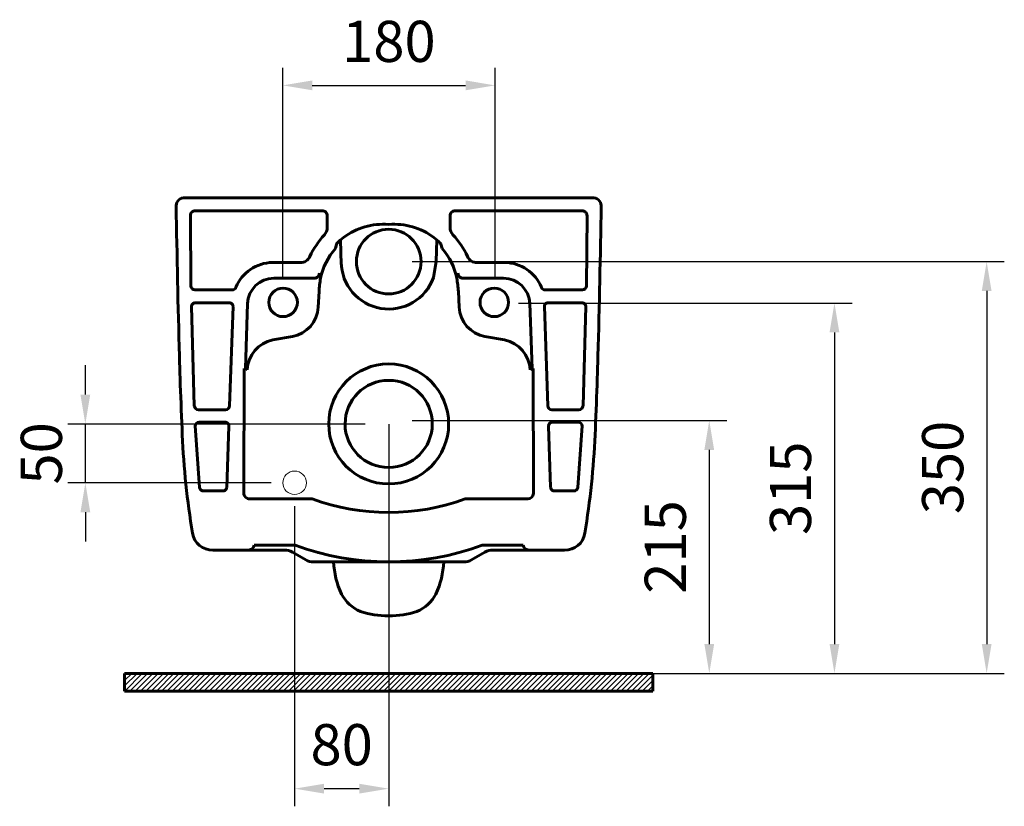
# Model space of a CAD drawing. Units: inches. Extents: x 16535 to 18452, y 5802 to 7670.
import ezdxf

# ---------------------------------------------------------------- set-up
doc = ezdxf.new("R2010")
doc.units = ezdxf.units.IN
doc.header["$LTSCALE"] = 50
doc.header["$MEASUREMENT"] = 0
for name, color, linetype, lineweight in [('Kalın', 31, 'Continuous', 60), ('Kesit', 230, 'Continuous', 35), ('Ölçü', 155, 'Continuous', 15)]:
    doc.layers.add(name, color=color, linetype=linetype, lineweight=lineweight)
doc.styles.get("Standard").update_dxf_attribs({"font": 'arial.ttf'})
doc.dimstyles.new('ISO-25', dxfattribs={"dimtxt": 35, "dimasz": 40, "dimexe": 15, "dimexo": 20, "dimgap": 15, "dimtad": 1, "dimdec": 0, "dimtxsty": 'Standard', "dimcen": 10, "dimadec": 0, "dimazin": 0, "dimtfac": 1, "dimtdec": 0, "dimtmove": 0, "dimatfit": 3, "dimfxl": 1, "dimarcsym": 0})

# ---------------------------------------------------------------- blocks, each defined once
blk = doc.blocks.new('*D62')
at = {"layer": 'Defpoints', "color": 0, "ltscale": 0.5, "transparency": 16777216}
for p in [(17928.35433761624, 6147.154790507479), (17848.35433761624, 6077.154790507479), (17928.35433761624, 5817.089425449179)]:
    blk.add_point(p, dxfattribs=at)
at = {"layer": 'Ölçü', "color": 0, "lineweight": -2, "ltscale": 0.5, "transparency": 16777216}
for p, q in [((17928.35433761624, 6127.154790507479), (17928.35433761624, 5802.089425449179)), ((17848.35433761624, 6057.154790507479), (17848.35433761624, 5802.089425449179)), ((17873.35433761624, 5817.089425449179), (17903.35433761624, 5817.089425449179))]:
    blk.add_line(p, q, dxfattribs=at)
at = {"layer": 'Ölçü', "color": 0, "ltscale": 0.5, "transparency": 16777216}
for points in [[(17873.35433761624, 5821.256092115846), (17873.35433761624, 5812.922758782512), (17848.35433761624, 5817.089425449179)], [(17903.35433761624, 5821.256092115846), (17903.35433761624, 5812.922758782512), (17928.35433761624, 5817.089425449179)]]:
    blk.add_solid(points, dxfattribs=at)
at = {"layer": 'Ölçü', "color": 0, "ltscale": 0.5, "transparency": 16777216, "insert": (17888.35433761624, 5849.959480019438), "char_height": 35, "attachment_point": 5}
blk.add_mtext('80', dxfattribs=at)
blk = doc.blocks.new('*D60')
at = {"layer": 'Defpoints', "color": 0, "ltscale": 0.5, "transparency": 16777216}
for p in [(17670.37067075396, 6127.154790507481), (17928.35433761625, 6127.154790507481), (17848.35433761625, 6077.154790507481)]:
    blk.add_point(p, dxfattribs=at)
at = {"layer": 'Ölçü', "color": 0, "lineweight": -2, "ltscale": 0.5, "transparency": 16777216}
for p, q in [((17670.37067075396, 6152.154790507482), (17670.37067075396, 6177.154790507482)), ((17908.35433761625, 6127.154790507481), (17655.37067075396, 6127.154790507481)), ((17670.37067075396, 6077.154790507481), (17670.37067075396, 6127.154790507481)), ((17828.35433761625, 6077.154790507481), (17655.37067075396, 6077.154790507481)), ((17670.37067075396, 6052.154790507481), (17670.37067075396, 6027.154790507481))]:
    blk.add_line(p, q, dxfattribs=at)
at = {"layer": 'Ölçü', "color": 0, "ltscale": 0.5, "transparency": 16777216}
for points in [[(17666.2040040873, 6152.154790507482), (17674.53733742063, 6152.154790507482), (17670.37067075396, 6127.154790507481)], [(17666.2040040873, 6052.154790507481), (17674.53733742063, 6052.154790507481), (17670.37067075396, 6077.154790507481)]]:
    blk.add_solid(points, dxfattribs=at)
at = {"layer": 'Ölçü', "color": 0, "ltscale": 0.5, "transparency": 16777216, "insert": (17637.5006161837, 6102.154790507476), "char_height": 35, "attachment_point": 5, "rotation": 90}
blk.add_mtext('50', dxfattribs=at)
blk = doc.blocks.new('*D59')
at = {"layer": 'Defpoints', "color": 0, "ltscale": 0.5, "transparency": 16777216}
for p in [(17928.35433761624, 6265.2724190696), (18038.79203249601, 5915.089425449179), (18436.92375281496, 5915.089425449178)]:
    blk.add_point(p, dxfattribs=at)
at = {"layer": 'Ölçü', "color": 0, "lineweight": -2, "ltscale": 0.5, "transparency": 16777216}
for p, q in [((17948.35433761624, 6265.2724190696), (18451.92375281496, 6265.272419069599)), ((18436.92375281496, 6240.272419069599), (18436.92375281496, 5940.089425449178)), ((18058.79203249601, 5915.089425449179), (18451.92375281496, 5915.089425449178))]:
    blk.add_line(p, q, dxfattribs=at)
at = {"layer": 'Ölçü', "color": 0, "ltscale": 0.5, "transparency": 16777216}
for points in [[(18432.75708614829, 6240.272419069599), (18441.09041948162, 6240.272419069599), (18436.92375281496, 6265.272419069599)], [(18432.75708614829, 5940.089425449178), (18441.09041948162, 5940.089425449178), (18436.92375281496, 5915.089425449178)]]:
    blk.add_solid(points, dxfattribs=at)
at = {"layer": 'Ölçü', "color": 0, "ltscale": 0.5, "transparency": 16777216, "insert": (18404.0417610005, 6090.180922259392), "char_height": 35, "attachment_point": 5, "rotation": 90}
blk.add_mtext('350', dxfattribs=at)
blk = doc.blocks.new('*D58')
at = {"layer": 'Defpoints', "color": 0, "ltscale": 0.5, "transparency": 16777216}
for p in [(18018.79203249601, 6229.964956885981), (18018.79203249601, 5915.089425449179), (18307.46899224936, 5915.089425449179)]:
    blk.add_point(p, dxfattribs=at)
at = {"layer": 'Ölçü', "color": 0, "lineweight": -2, "ltscale": 0.5, "transparency": 16777216}
for p, q in [((18038.79203249601, 6229.964956885981), (18322.46899224936, 6229.964956885981)), ((18307.46899224936, 6204.964956885981), (18307.46899224936, 5940.089425449179)), ((18038.79203249601, 5915.089425449179), (18322.46899224936, 5915.089425449179))]:
    blk.add_line(p, q, dxfattribs=at)
at = {"layer": 'Ölçü', "color": 0, "ltscale": 0.5, "transparency": 16777216}
for points in [[(18303.30232558269, 6204.964956885981), (18311.63565891603, 6204.964956885981), (18307.46899224936, 6229.964956885981)], [(18303.30232558269, 5940.089425449179), (18311.63565891603, 5940.089425449179), (18307.46899224936, 5915.089425449179)]]:
    blk.add_solid(points, dxfattribs=at)
at = {"layer": 'Ölçü', "color": 0, "ltscale": 0.5, "transparency": 16777216, "insert": (18274.5870004349, 6072.527191167583), "char_height": 35, "attachment_point": 5, "rotation": 90}
blk.add_mtext('315', dxfattribs=at)
blk = doc.blocks.new('*D4')
at = {"layer": 'Defpoints', "color": 0, "ltscale": 0.5, "transparency": 16777216}
for p in [(17928.35433761624, 6130.154790507479), (17928.35433761624, 5915.089425449179), (18201.00102580954, 5915.089425449179)]:
    blk.add_point(p, dxfattribs=at)
at = {"layer": 'Ölçü', "color": 0, "lineweight": -2, "ltscale": 0.5, "transparency": 16777216}
for p, q in [((17948.35433761624, 6130.154790507479), (18216.00102580955, 6130.154790507479)), ((18201.00102580954, 6105.154790507479), (18201.00102580954, 5940.08942544918)), ((17948.35433761624, 5915.089425449179), (18216.00102580955, 5915.089425449179))]:
    blk.add_line(p, q, dxfattribs=at)
at = {"layer": 'Ölçü', "color": 0, "ltscale": 0.5, "transparency": 16777216}
for points in [[(18196.83435914288, 6105.154790507479), (18205.16769247621, 6105.154790507479), (18201.00102580954, 6130.154790507479)], [(18196.83435914288, 5940.08942544918), (18205.16769247621, 5940.08942544918), (18201.00102580954, 5915.089425449179)]]:
    blk.add_solid(points, dxfattribs=at)
at = {"layer": 'Ölçü', "color": 0, "ltscale": 0.5, "transparency": 16777216, "insert": (18168.13097123928, 6022.622107978333), "char_height": 35, "attachment_point": 5, "rotation": 90}
blk.add_mtext('215', dxfattribs=at)
blk = doc.blocks.new('*D0')
at = {"layer": 'Defpoints', "color": 0, "ltscale": 0.5, "transparency": 16777216}
for p in [(18018.79203249601, 6415.089425449181), (17838.30055914807, 6229.964956885981), (18018.79203249601, 6229.964956885981)]:
    blk.add_point(p, dxfattribs=at)
at = {"layer": 'Ölçü', "color": 0, "lineweight": -2, "ltscale": 0.5, "transparency": 16777216}
for p, q in [((17838.30055914807, 6249.964956885981), (17838.30055914807, 6430.089425449181)), ((18018.79203249601, 6249.964956885981), (18018.79203249601, 6430.089425449181)), ((17863.30055914807, 6415.089425449181), (17993.79203249601, 6415.089425449181))]:
    blk.add_line(p, q, dxfattribs=at)
at = {"layer": 'Ölçü', "color": 0, "ltscale": 0.5, "transparency": 16777216}
for points in [[(17863.30055914807, 6419.256092115849), (17863.30055914807, 6410.922758782514), (17838.30055914807, 6415.089425449181)], [(17993.79203249601, 6419.256092115849), (17993.79203249601, 6410.922758782514), (18018.79203249601, 6415.089425449181)]]:
    blk.add_solid(points, dxfattribs=at)
at = {"layer": 'Ölçü', "color": 0, "ltscale": 0.5, "transparency": 16777216, "insert": (17928.54629582204, 6447.959480019441), "char_height": 35, "attachment_point": 5}
blk.add_mtext('180', dxfattribs=at)

msp = doc.modelspace()

# ---------------------------------------------------------------- hatches: boundary and pattern name
at = {"layer": 'Kesit'}
h = msp.add_hatch(dxfattribs=at)
h.set_pattern_fill('ANSI31', color=256)
h.set_pattern_definition([(45, (15028.03176291623, 7727.905356705705), (-2.245064030267287, 2.245064030267287), [])])
h.paths.add_polyline_path([(18152.90135156111, 5900.08942544918), (18152.90135156111, 5915.089425449179), (17703.80732367136, 5915.089425449179), (17703.80732367136, 5900.08942544918)])

# ---------------------------------------------------------------- linework, layer by layer
at = {"layer": 'Kalın'}
for p, q in [((17755.17893195066, 6319.488388821622), (17928.34801340968, 6319.488388821622)), ((18101.51709486871, 6319.488388821622), (17928.34801340968, 6319.488388821622)), ((17871.78023127886, 6308.447035403188), (17763.62871878868, 6308.367048780326)), ((17984.9157955405, 6308.447035403188), (18093.06730803068, 6308.367048780326)), ((17759.67577966406, 6304.430106087028), (17760.19569293591, 6244.528125349964)), ((17876.11870570234, 6294.132629377645), (17876.13133230773, 6304.082970697041)), ((17980.57732111702, 6294.132629377645), (17980.56469451163, 6304.082970697041)), ((18097.02024715531, 6304.430106087028), (18096.50033388346, 6244.528125349964)), ((17888.01520119731, 6262.672292664099), (17887.40890281939, 6283.783960113099)), ((17968.77129558411, 6265.244660668549), (17969.42078696166, 6283.676778038477)), ((17884.09801927824, 6280.178066921447), (17882.9975552676, 6276.305210876476)), ((17972.59800754113, 6280.178066921447), (17973.69847155177, 6276.305210876476)), ((17829.43851260612, 6264.499185343572), (17853.2265342422, 6264.531179992709)), ((17968.77129558411, 6265.244660668549), (17966.42254263239, 6251.737519411589)), ((18027.25751421325, 6264.499185343572), (18003.46949257717, 6264.531179992709)), ((17864.30882315645, 6251.044965250506), (17830.57432265062, 6251.045435379908)), ((17869.44462189161, 6255.275127996306), (17870.92170408442, 6253.207212926388)), ((17987.25140492776, 6255.275127996306), (17985.77432273495, 6253.207212926388)), ((17992.38720366291, 6251.044965250506), (18026.12170416874, 6251.045435379908)), ((17763.55833056061, 6241.213479698993), (17763.55833056061, 6241.213479698993)), ((17763.55833056061, 6241.213479698993), (17795.36101180639, 6241.213479698993)), ((17869.09268075106, 6239.722529049025), (17868.41439418929, 6226.486342699537)), ((17987.6033460683, 6239.722529049025), (17988.28163263007, 6226.486342699537)), ((18093.13769625876, 6241.213479698993), (18061.33501501298, 6241.213479698993)), ((18093.13769625876, 6241.213479698993), (18093.13769625876, 6241.213479698993)), ((17760.61162337472, 6226.972661366491), (17763.05921403398, 6142.631566766789)), ((17792.81743719971, 6230.152929491066), (17763.75029845542, 6230.152929491066)), ((17793.07339439286, 6142.660361951007), (17795.9529128155, 6226.927868857682)), ((17808.37003614702, 6229.589823666197), (17806.44395826871, 6174.459843731915)), ((18048.32599067235, 6229.589823666197), (18050.25206855065, 6174.459843731915)), ((18063.62263242651, 6142.660361951007), (18060.74311400386, 6226.927868857682)), ((18063.87858961966, 6230.152929491066), (18092.94572836394, 6230.152929491066)), ((18096.08440344464, 6226.972661366491), (18093.63681278539, 6142.631566766789)), ((17846.43087076472, 6201.584907273363), (17829.80325160633, 6198.650997947168)), ((18010.26515605464, 6201.584907273363), (18026.89277521303, 6198.650997947168)), ((17805.13771242646, 6068.484118291742), (17805.32634159151, 6174.486315407737)), ((17806.44395826871, 6174.459843731915), (17805.32634159151, 6174.486315407737)), ((17807.85651421252, 6173.232855859912), (17806.44395826871, 6174.459843731915)), ((18048.83951260684, 6173.232855859912), (18050.25206855065, 6174.459843731915)), ((18050.25206855065, 6174.459843731915), (18051.36968522785, 6174.486315407737)), ((18051.56830982363, 6068.125147510882), (18051.36968522785, 6174.486315407737)), ((17766.5146361412, 6139.320120580721), (17789.61477282074, 6139.316921115817)), ((18090.18139067817, 6139.320120580721), (18067.08125399863, 6139.316921115817)), ((17767.56726009789, 6073.158385622745), (17763.89107491164, 6125.504831081788)), ((17767.07134303623, 6128.781083153798), (17789.26923061003, 6128.781083153798)), ((17792.44309980478, 6125.178485660545), (17790.63220266341, 6073.443138000098)), ((18064.25292701458, 6125.178485660545), (18066.06382415596, 6073.443138000098)), ((18089.62468378313, 6128.781083153798), (18067.42679620934, 6128.781083153798)), ((18089.12876672147, 6073.158385622745), (18092.80495190772, 6125.504831081788)), ((17786.98801212628, 6070.202080042153), (17771.17625652097, 6070.205279507057)), ((17863.35433761624, 6063.474781142651), (17810.13667911786, 6063.474781142653)), ((17993.35433761624, 6063.474781142654), (18046.58157375182, 6063.474781142655)), ((18069.70801469309, 6070.202080042153), (18085.51977029839, 6070.205279507057)), ((17848.85045897289, 6024.058572493176), (17813.92024236027, 6024.058572493176)), ((18007.85821625959, 6024.058572493179), (18042.7757844591, 6024.058572493179)), ((17813.80912650092, 6020.008874470274), (17778.84404588358, 6020.008874470274)), ((17827.05171178023, 6020.008874470274), (17813.80912650092, 6020.008874470274)), ((17839.82397571719, 6020.005675005356), (17827.05171178023, 6020.008874470274)), ((17857.81456692899, 6011.69026569371), (17846.50125899283, 6018.220373583311)), ((17998.88145989038, 6011.69026569371), (18010.19476782654, 6018.220373583311)), ((18016.87205110217, 6020.005675005356), (18029.64431503914, 6020.008874470274)), ((18029.64431503914, 6020.008874470274), (18042.88690031844, 6020.008874470274)), ((18042.88690031844, 6020.008874470274), (18077.85198093579, 6020.008874470274)), ((17863.35433761624, 6009.895365876911), (17993.35433761624, 6009.895365876911)), ((17928.34259963637, 6009.895365876911), (17864.5078475292, 6009.895365876911)), ((17928.35342718299, 6009.895365876911), (17992.18817929016, 6009.895365876911))]:
    msp.add_line(p, q, dxfattribs=at)
for points in [[(17703.80732367136, 5915.089425449179), (18152.90135156111, 5915.089425449179)], [(17703.80732367136, 5900.08942544918), (17703.80732367136, 5915.089425449179)], [(18152.90135156111, 5900.08942544918), (18152.90135156111, 5915.089425449179)], [(17703.80732367136, 5900.08942544918), (18152.90135156111, 5900.08942544918)]]:
    msp.add_lwpolyline(points, dxfattribs=at)
for centre, radius in [((17928.35433761624, 6265.2724190696), 27.5), ((17838.5566531825, 6230.559261535157), 12.12078556293326), ((18018.13937363687, 6230.559261535157), 12.12078556293326), ((17928.36205371947, 6127.200547486243), 51)]:
    msp.add_circle(centre, radius, dxfattribs=at)
for centre, radius, start, end in [((17754.5327740512, 6312.598367106309), 6.923944682334835, 84.32605366091877, 178.2128197709433), ((18102.16325276816, 6312.598367106309), 6.923944682334835, 1.787180229056669, 95.67394633949993), ((29066.14194836668, 6493.382933527269), 11319.9699978608, 180.9139829098384, 181.5612476988304), ((17763.62684120434, 6304.412322337158), 3.954726888877667, 89.97279770089015, 181.8520238385603), ((17871.80735454151, 6304.122757730948), 4.324362734327288, 359.4303676202347, 90.35937287458258), ((17984.88867227786, 6304.122757730948), 4.324362734327288, 89.64062712541741, 180.5696323797653), ((18093.06918561502, 6304.412322337158), 3.954726888877667, 358.1479761614398, 90.02720229869298), ((6790.554078452689, 6493.382933527269), 11319.9699978608, 358.4387523011696, 359.0860170901617), ((17867.3105875524, 6294.157631934618), 8.804954183755152, 316.3719379710104, 359.8373026267661), ((17924.00079920401, 6239.699947719372), 57.31034764482896, 85.65755763051499, 126.621964360808), ((17932.69522761535, 6239.699947719372), 57.31034764482896, 53.37803563919198, 94.34244236948504), ((17989.38543926697, 6294.157631934618), 8.804954183755152, 180.1626973732339, 223.6280620286855), ((17936.04159809287, 6232.336643151634), 83.63797535380338, 138.2059834867663, 153.5016851898855), ((17885.80451608534, 6279.721159303511), 1.766605763596252, 133.6779941577341, 165.0108651363777), ((17918.80046748969, 6248.173796760207), 47.41535261070828, 127.6868490406232, 136.1885866390577), ((17937.89555932968, 6248.173796760207), 47.41535261070828, 43.81141336131074, 52.31315095986928), ((17970.89151073403, 6279.721159303511), 1.766605763596252, 14.98913486382453, 46.32200584255163), ((17920.6544287265, 6232.336643151634), 83.63797535380338, 26.49831481011446, 41.79401651353769), ((17923.22886012425, 6240.566221822603), 53.81294666770765, 138.3841038123137, 168.6666018640868), ((17933.46716669512, 6240.566221822603), 53.81294666770765, 11.3333981359132, 41.61589618748294), ((17829.9528420305, 6230.531199550563), 33.9718794533167, 90.86748309669183, 157.8124601977759), ((17853.76659935674, 6272.438311451523), 7.925557789733337, 266.0927104860948, 339.4289833198343), ((17928.35433761624, 6265.2724190696), 40.40274423729016, 180.6917859076717, 340.4274916477797), ((18002.92942746262, 6272.438311451523), 7.925557789733337, 200.5710166801657, 273.9072895139051), ((18026.74318478887, 6230.531199550563), 33.9718794533167, 22.18753980196536, 89.13251690289135), ((17830.58646369754, 6228.815522002472), 22.2299166929011, 90.03129254992369, 178.0038974677818), ((17864.62294589946, 6255.896334523736), 4.861528249729309, 266.2953101307504, 352.6586689066386), ((17953.11540794616, 6235.414789092884), 84.13308094222516, 169.2265776809157, 177.0650868247202), ((17903.58061887321, 6235.414789092884), 84.13308094222516, 2.934913175279845, 10.77342231908425), ((17992.0730809199, 6255.896334523736), 4.861528249729309, 187.3413310933614, 273.7046898696673), ((18026.10956312183, 6228.815522002472), 22.2299166929011, 1.99610253221817, 89.9687074500763), ((17763.55464086325, 6244.573006654006), 3.359528981173338, 181.0656458013609, 270.0629267163953), ((17795.33687408933, 6244.611845057633), 3.398451079564083, 270.406950375372, 338.3914570986738), ((18061.35915273004, 6244.611845057633), 3.398451079564083, 201.6085429015366, 269.593049624628), ((18093.14138595611, 6244.573006654006), 3.359528981173338, 269.9370732831878, 358.9343541986391), ((17763.75300534545, 6227.011310935629), 3.141619721595961, 90.04936733526999, 180.7048953251207), ((17792.81782057925, 6227.019690992559), 3.133238521962777, 358.3206595655835, 90.00701064725436), ((17841.78588202198, 6227.840085011711), 26.66290078915181, 280.0327860355663, 357.0896983438133), ((18014.91014479738, 6227.840085011711), 26.66290078915181, 182.9103016561867, 259.9672139648555), ((18063.87820624012, 6227.019690992559), 3.133238521962777, 89.99298935274565, 181.6793404344165), ((18092.94302147392, 6227.011310935629), 3.141619721595961, 359.2951046748793, 89.95063266514688), ((17835.57663951881, 6171.546557486382), 27.71250080162815, 102.0245940053216, 176.6141420975254), ((18021.11938730055, 6171.546557486382), 27.71250080162815, 3.385857902474624, 77.97540599510238), ((25523.33850957454, 6419.398553924862), 7776.49875386745, 181.7275297291728, 181.9079250303888), ((10333.35751724483, 6419.398553924862), 7776.49875386745, 358.0920749696112, 358.2724702708272), ((22055.72185813156, 6306.286006268391), 4307.039242819663, 181.9398381959786, 182.5075119618116), ((13800.9741686878, 6306.286006268391), 4307.039242819663, 357.4924880381884, 358.0601618040214), ((17766.5163083812, 6142.777075946245), 3.46015523450788, 182.4101580758267, 269.972309826725), ((17789.6173732708, 6142.778147274698), 3.458027671751789, 269.9569133500531, 358.04804698205), ((18067.07865354857, 6142.778147274698), 3.458027671751789, 181.95195301795, 270.0430866499469), ((18090.17971843816, 6142.777075946245), 3.46015523450788, 270.027690173275, 357.5898419241733), ((17767.26594156303, 6125.411755170503), 3.374942909984135, 93.30549641127567, 179.6148325116162), ((17789.07055295064, 6125.400850249906), 3.383062107202082, 356.2313005967641, 86.57896236622715), ((18067.62547386873, 6125.400850249906), 3.383062107202082, 93.42103763377284, 183.7686994032359), ((18089.43008525633, 6125.411755170503), 3.374942909984135, 0.3851674883837912, 86.6945035883074), ((18445.5364236123, 6147.811424282595), 693.3773622505372, 182.4764510234197, 189.4272059497966), ((17411.15960320707, 6147.811424282595), 693.3773622505372, 350.5727940500021, 357.5235489765802), ((17770.86659511973, 6073.490889759506), 3.315214985554465, 186.6461800647877, 275.1929979812761), ((17787.23694931763, 6073.591441252073), 3.398490714502759, 265.7993600182997, 357.4989340063997), ((18069.45907750174, 6073.591441252073), 3.398490714502759, 182.5010659936003, 274.2006399817004), ((18085.82943169964, 6073.490889759506), 3.315214985554465, 264.8070020187239, 353.3538199352122), ((17810.13770370802, 6068.474781037672), 4.99999999999728, 179.8930028877244, 269.9882590615238), ((17928.35433761624, 6240.120878729145), 188.2255131286315, 249.7980314101616, 290.2019685898405), ((18046.58054916409, 6068.474781037677), 5, 270.011740938101, 355.9902225716382), ((17778.17511218684, 6036.849824155063), 16.85422969394407, 188.9626393347107, 272.2746306334168), ((18078.52091463253, 6036.849824155063), 16.85422969394407, 267.7253693665832, 351.0373606652893), ((17809.0113803585, 6025.008874470274), 5, 270, 349.0436911735663), ((17928.35433761624, 6240.120878729145), 230.2255131286315, 249.7980314101616, 290.2019685898405), ((18047.68464646086, 6025.008874470274), 5, 190.9563088264132, 270), ((17839.83848099455, 6006.680277727531), 13.3254051726382, 59.99962558506828, 90.06236893590041), ((18016.85754582482, 6006.680277727531), 13.3254051726382, 89.93763106451647, 120.0003744144469), ((17864.5359731295, 6023.39837723789), 13.5030406525391, 240.1474377427755, 269.8806580385465), ((17957.99667301663, 6014.100668097367), 76.67709536324402, 183.1606854315369, 204.295247826726), ((17898.69935380273, 6014.100668097367), 76.67709536324402, 335.7047521732741, 356.8393145684631), ((17992.16005368987, 6023.39837723789), 13.5030406525391, 270.1193419614535, 299.8525622572536), ((17917.94948775353, 5998.954968956886), 34.05011410463948, 208.7970480354202, 246.5783936195945), ((17938.74653906583, 5998.954968956886), 34.05011410463948, 293.4216063804055, 331.2029519644394), ((17927.61364978435, 6040.306884926272), 76.21308576728734, 252.2782352561815, 270.3250517052368), ((17929.08237703501, 6040.306884926272), 76.21308576728734, 269.6749482947632, 287.7217647438185)]:
    msp.add_arc(centre, radius, start, end, dxfattribs=at)
msp.add_ellipse((17928.36205371947, 6127.216544810822), major_axis=(37.07219995928573, -0.01599732457031676), ratio=0.9995685936151856, dxfattribs=at)
at = {"layer": 'Ölçü'}
msp.add_circle((17848.35433761624, 6077.154790507479), 10, dxfattribs=at)

# ---------------------------------------------------------------- dimensions: what is measured, and where the dimension line sits
at = {"layer": 'Ölçü', "ltscale": 0.5}
for base, p1, p2, picture, middle, dimtype in [((18018.79203249601, 6415.089425449181), (17838.30055914807, 6229.964956885981), (18018.79203249601, 6229.964956885981), '*D0', (17928.54629582204, 6415.089425449181), 128), ((17928.35433761624, 5817.089425449179), (17848.35433761624, 6077.154790507479), (17928.35433761624, 6147.154790507479), '*D62', (17888.35433761624, 5817.089425449179), 160)]:
    dim = msp.add_linear_dim(base=base, p1=p1, p2=p2, dimstyle='ISO-25', override={"dimasz": 25}, dxfattribs=at)
    dim.commit()
    dim.dimension.update_dxf_attribs({"geometry": picture, "text_midpoint": middle, "dimtype": dimtype})
for base, p1, p2, picture, middle in [((18436.92375281496, 5915.089425449178), (17928.35433761624, 6265.2724190696), (18038.79203249601, 5915.089425449179), '*D59', (18404.0417610005, 6090.180922259392)), ((18307.46899224936, 5915.089425449179), (18018.79203249601, 6229.964956885981), (18018.79203249601, 5915.089425449179), '*D58', (18274.5870004349, 6072.527191167583)), ((18201.00102580954, 5915.089425449179), (17928.35433761624, 6130.154790507479), (17928.35433761624, 5915.089425449179), '*D4', (18168.13097123928, 6022.622107978333))]:
    dim = msp.add_linear_dim(base=base, p1=p1, p2=p2, angle=90, dimstyle='ISO-25', override={"dimasz": 25}, dxfattribs=at)
    dim.commit()
    dim.dimension.update_dxf_attribs({"geometry": picture, "text_midpoint": middle})
dim = msp.add_linear_dim(base=(17670.37067075396, 6127.154790507481), p1=(17848.35433761624, 6077.154790507479), p2=(17928.35433761624, 6127.154790507479), angle=90, dimstyle='ISO-25', override={"dimasz": 25}, dxfattribs=at)
dim.commit()
dim.dimension.update_dxf_attribs({"geometry": '*D60', "text_midpoint": (17670.37067075396, 6102.154790507476), "dimtype": 160})

doc.saveas('drawing.dxf')
